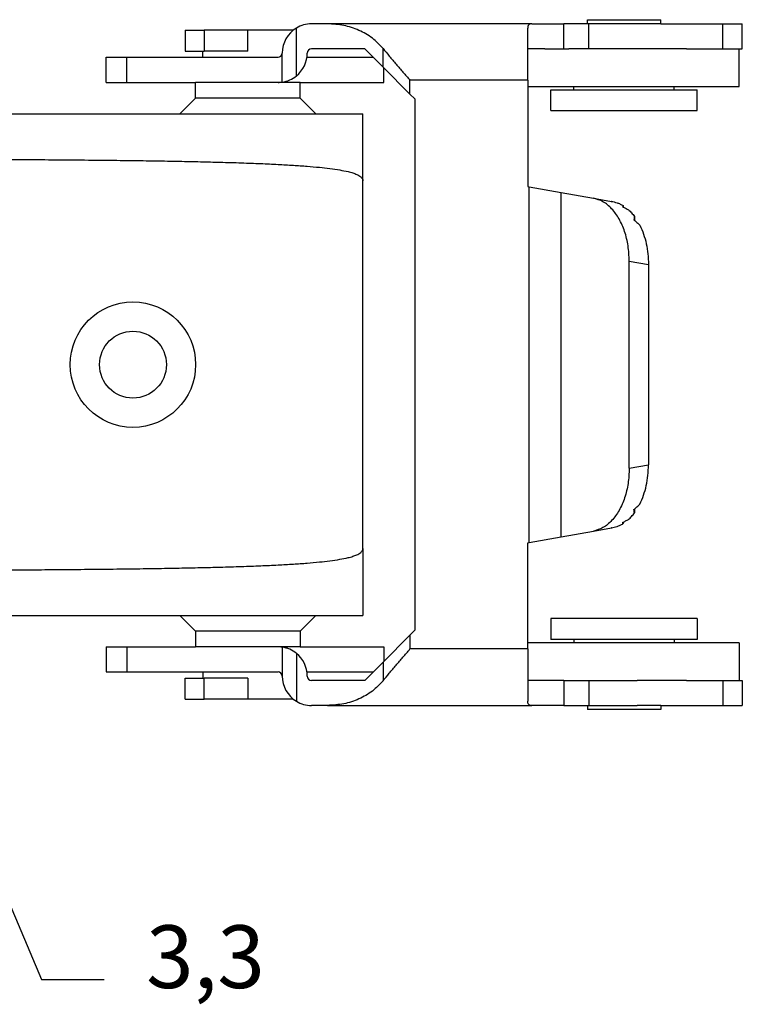
# Model space of a CAD drawing. Units: millimetres. Extents: x 2859 to 3084, y 258 to 555.
# Drawn here: x 2964 to 2998, y 321 to 368 of the extents above; entities that cross this region are included whole.
import ezdxf

# ---------------------------------------------------------------- set-up
doc = ezdxf.new("R2010")
doc.units = ezdxf.units.MM
doc.layers.add('1', color=7, linetype='Continuous')
doc.styles.add('CONVERTER_14', font='simplex.shx', dxfattribs={"width": 0.95})

# ---------------------------------------------------------------- blocks, each defined once
blk = doc.blocks.new('*D7')
at = {"layer": '1', "color": 2, "linetype": 'Continuous'}
for p, q in [((2956.4, 341.069), (2964.563, 321.879)), ((2964.563, 321.879), (2967.563, 321.879))]:
    blk.add_line(p, q, dxfattribs=at)
at = {"layer": '1', "color": 2}
for points in [[(2956.624, 339.534), (2957.351, 339.843), (2958.162, 336.928)], [(2960.991, 331.285), (2960.264, 330.976), (2959.453, 333.891)]]:
    blk.add_solid(points, dxfattribs=at)
at = {"layer": '1', "color": 4, "insert": (2969.563, 320.529), "char_height": 3, "attachment_point": 7, "rotation": 0.0001, "line_spacing_factor": 0.60024, "style": 'CONVERTER_14'}
blk.add_mtext('3,3', dxfattribs=at)

msp = doc.modelspace()

# ---------------------------------------------------------------- linework, layer by layer
at = {"color": 2, "linetype": 'Continuous'}
for p, q in [((2976.751, 365.093), (2976.751, 367.383)), ((2989.547, 366.385), (2989.547, 367.585)), ((2990.753, 366.385), (2990.753, 367.585)), ((2997.152, 366.385), (2997.152, 367.585)), ((2974.433, 366.285), (2974.433, 367.285)), ((2968.633, 364.785), (2968.633, 365.985)), ((2980.904, 365.512), (2980.904, 366.404)), ((2976.3, 364.785), (2976.3, 364.851)), ((2982.189, 364.227), (2982.189, 364.885)), ((2987.823, 364.885), (2982.189, 364.885)), ((2987.89, 342.778), (2987.89, 359.791)), ((2989.423, 343.048), (2989.423, 359.521)), ((2992.68, 356.241), (2993.599, 356.078)), ((2992.68, 346.329), (2993.599, 346.491)), ((2982.189, 338.343), (2982.189, 337.685)), ((2968.633, 337.785), (2968.633, 336.585)), ((2976.3, 337.785), (2976.3, 337.719)), ((2987.823, 337.685), (2982.189, 337.685)), ((2976.751, 337.476), (2976.751, 335.186)), ((2980.904, 337.057), (2980.904, 336.166)), ((2974.433, 336.285), (2974.433, 335.285)), ((2989.547, 336.185), (2989.547, 334.985)), ((2990.753, 336.185), (2990.753, 334.985)), ((2997.152, 336.185), (2997.152, 334.985))]:
    msp.add_line(p, q, dxfattribs=at)
at = {"color": 7, "linetype": 'Continuous'}
for p, q in [((2978.244, 367.585), (2977.475, 367.585)), ((2988.011, 367.585), (2978.244, 367.585)), ((2987.823, 366.385), (2987.823, 367.374)), ((2988.011, 367.585), (2989.547, 367.585)), ((2990.683, 367.585), (2989.547, 367.585)), ((2990.683, 367.785), (2992.433, 367.785)), ((2990.683, 367.585), (2990.683, 367.785)), ((2990.753, 367.585), (2990.683, 367.585)), ((2990.933, 367.585), (2990.753, 367.585)), ((2992.433, 367.585), (2990.933, 367.585)), ((2992.433, 367.785), (2994.183, 367.785)), ((2993.055, 367.585), (2992.433, 367.585)), ((2993.933, 367.585), (2993.055, 367.585)), ((2994.183, 367.585), (2993.933, 367.585)), ((2994.183, 367.585), (2994.183, 367.785)), ((2994.183, 367.585), (2997.152, 367.585)), ((2997.152, 367.585), (2998.089, 367.585)), ((2998.089, 366.385), (2998.089, 367.585)), ((2971.433, 367.285), (2971.433, 366.285)), ((2971.433, 367.285), (2972.34, 367.285)), ((2972.34, 367.285), (2972.34, 366.285)), ((2974.433, 367.285), (2972.34, 367.285)), ((2976.583, 367.285), (2974.433, 367.285)), ((2976.583, 367.264), (2976.583, 367.285)), ((2967.653, 365.985), (2968.633, 365.985)), ((2967.653, 364.785), (2967.653, 365.985)), ((2968.633, 365.985), (2975.875, 365.985)), ((2971.433, 366.285), (2972.283, 366.285)), ((2972.283, 365.985), (2972.283, 366.285)), ((2972.283, 366.285), (2972.34, 366.285)), ((2974.433, 366.285), (2972.34, 366.285)), ((2976.075, 364.799), (2976.075, 366.185)), ((2977.26, 365.985), (2980.431, 365.985)), ((2980.031, 366.385), (2977.475, 366.385)), ((2980.904, 365.512), (2980.031, 366.385)), ((2988.64, 366.385), (2987.823, 366.385)), ((2987.823, 364.885), (2987.823, 366.385)), ((2988.64, 366.385), (2989.547, 366.385)), ((2989.547, 366.385), (2989.787, 366.385)), ((2990.033, 366.385), (2989.787, 366.385)), ((2990.753, 366.385), (2990.033, 366.385)), ((2990.933, 366.385), (2990.753, 366.385)), ((2992.433, 366.385), (2990.933, 366.385)), ((2993.055, 366.385), (2992.433, 366.385)), ((2993.933, 366.385), (2993.055, 366.385)), ((2994.833, 366.385), (2993.933, 366.385)), ((2995.416, 366.385), (2994.833, 366.385)), ((2995.416, 366.385), (2997.152, 366.385)), ((2997.152, 366.385), (2997.933, 366.385)), ((2997.933, 366.385), (2998.089, 366.385)), ((2997.933, 364.585), (2997.933, 366.385)), ((2980.904, 365.512), (2982.189, 364.227)), ((2980.933, 364.785), (2980.933, 365.483)), ((2967.653, 364.785), (2968.633, 364.785)), ((2968.633, 364.785), (2971.933, 364.785)), ((2975.875, 364.785), (2971.933, 364.785)), ((2971.933, 364.035), (2971.933, 364.785)), ((2976.3, 364.785), (2975.875, 364.785)), ((2976.583, 364.785), (2976.3, 364.785)), ((2976.933, 364.785), (2976.583, 364.785)), ((2976.933, 364.785), (2980.933, 364.785)), ((2976.933, 364.035), (2976.933, 364.785)), ((2987.823, 364.885), (2987.823, 359.803)), ((2987.823, 364.585), (2992.433, 364.585)), ((2990.033, 364.435), (2990.033, 364.585)), ((2992.433, 364.585), (2997.933, 364.585)), ((2994.833, 364.435), (2994.833, 364.585)), ((2982.423, 363.993), (2982.189, 364.227)), ((2988.933, 363.435), (2988.933, 364.435)), ((2988.933, 364.435), (2990.033, 364.435)), ((2990.033, 364.435), (2992.433, 364.435)), ((2992.433, 364.435), (2994.833, 364.435)), ((2994.833, 364.435), (2995.933, 364.435)), ((2995.933, 363.435), (2995.933, 364.435)), ((2971.933, 364.035), (2971.183, 363.285)), ((2976.933, 364.035), (2971.933, 364.035)), ((2976.933, 364.035), (2977.683, 363.285)), ((2982.423, 363.993), (2982.423, 338.577)), ((2962.121, 363.285), (2971.183, 363.285)), ((2971.183, 363.285), (2977.683, 363.285)), ((2977.683, 363.285), (2979.933, 363.285)), ((2979.933, 360.085), (2979.933, 363.285)), ((2988.933, 363.435), (2992.433, 363.435)), ((2992.433, 363.435), (2995.933, 363.435)), ((2979.933, 342.485), (2979.933, 360.085)), ((2987.823, 359.803), (2987.89, 359.791)), ((2987.89, 359.791), (2989.423, 359.521)), ((2989.423, 359.521), (2990.967, 359.249)), ((2990.967, 359.249), (2991.833, 359.096)), ((2991.833, 359.096), (2991.842, 359.095)), ((2991.842, 359.091), (2991.842, 359.095)), ((2992.385, 358.891), (2992.385, 358.817)), ((2992.928, 358.374), (2992.928, 358.19)), ((2992.68, 346.329), (2992.68, 356.241)), ((2993.599, 356.078), (2993.599, 346.491)), ((2992.928, 344.379), (2992.928, 344.195)), ((2990.967, 343.321), (2991.833, 343.473)), ((2991.833, 343.473), (2991.842, 343.475)), ((2991.842, 343.475), (2991.842, 343.479)), ((2992.385, 343.752), (2992.385, 343.679)), ((2987.89, 342.778), (2989.423, 343.048)), ((2989.423, 343.048), (2990.967, 343.321)), ((2979.933, 342.485), (2979.933, 339.285)), ((2987.823, 342.766), (2987.89, 342.778)), ((2987.823, 337.685), (2987.823, 342.766)), ((2962.121, 339.285), (2971.183, 339.285)), ((2971.183, 339.285), (2977.683, 339.285)), ((2971.933, 338.535), (2971.183, 339.285)), ((2976.933, 338.535), (2977.683, 339.285)), ((2977.683, 339.285), (2979.933, 339.285)), ((2988.933, 339.135), (2988.933, 338.135)), ((2995.933, 339.135), (2988.933, 339.135)), ((2995.933, 339.135), (2995.933, 338.135)), ((2971.933, 338.535), (2971.933, 337.785)), ((2976.933, 338.535), (2971.933, 338.535)), ((2976.933, 338.535), (2976.933, 337.785)), ((2980.904, 337.057), (2982.189, 338.343)), ((2982.423, 338.577), (2982.189, 338.343)), ((2967.653, 337.785), (2967.653, 336.585)), ((2967.653, 337.785), (2968.633, 337.785)), ((2968.633, 337.785), (2971.933, 337.785)), ((2975.875, 337.785), (2971.933, 337.785)), ((2976.3, 337.785), (2975.875, 337.785)), ((2976.075, 337.77), (2976.075, 336.385)), ((2976.583, 337.785), (2976.3, 337.785)), ((2976.933, 337.785), (2976.583, 337.785)), ((2976.933, 337.785), (2980.933, 337.785)), ((2980.933, 337.785), (2980.933, 337.086)), ((2997.933, 337.985), (2987.823, 337.985)), ((2987.823, 337.685), (2987.823, 336.185)), ((2990.033, 338.135), (2988.933, 338.135)), ((2990.033, 338.135), (2990.033, 337.985)), ((2994.833, 338.135), (2990.033, 338.135)), ((2994.833, 338.135), (2994.833, 337.985)), ((2995.933, 338.135), (2994.833, 338.135)), ((2997.933, 337.985), (2997.933, 336.185)), ((2980.904, 337.057), (2980.031, 336.185)), ((2967.653, 336.585), (2968.633, 336.585)), ((2968.633, 336.585), (2975.875, 336.585)), ((2971.433, 336.285), (2972.283, 336.285)), ((2971.433, 335.285), (2971.433, 336.285)), ((2972.283, 336.585), (2972.283, 336.285)), ((2972.283, 336.285), (2972.34, 336.285)), ((2974.433, 336.285), (2972.34, 336.285)), ((2972.34, 335.285), (2972.34, 336.285)), ((2977.26, 336.585), (2980.431, 336.585)), ((2980.031, 336.185), (2977.475, 336.185)), ((2988.64, 336.185), (2987.823, 336.185)), ((2987.823, 336.185), (2987.823, 335.196)), ((2989.547, 336.185), (2988.64, 336.185)), ((2989.547, 336.185), (2989.787, 336.185)), ((2989.787, 336.185), (2990.033, 336.185)), ((2990.033, 336.185), (2990.753, 336.185)), ((2990.753, 336.185), (2990.933, 336.185)), ((2990.933, 336.185), (2993.055, 336.185)), ((2993.933, 336.185), (2993.055, 336.185)), ((2994.833, 336.185), (2993.933, 336.185)), ((2995.416, 336.185), (2994.833, 336.185)), ((2995.416, 336.185), (2997.152, 336.185)), ((2997.152, 336.185), (2997.933, 336.185)), ((2997.933, 336.185), (2998.089, 336.185)), ((2998.089, 336.185), (2998.089, 334.985)), ((2971.433, 335.285), (2972.34, 335.285)), ((2974.433, 335.285), (2972.34, 335.285)), ((2976.583, 335.285), (2974.433, 335.285)), ((2976.583, 335.306), (2976.583, 335.285)), ((2978.244, 334.985), (2977.475, 334.985)), ((2978.244, 334.985), (2988.011, 334.985)), ((2989.547, 334.985), (2988.011, 334.985)), ((2989.547, 334.985), (2990.683, 334.985)), ((2990.683, 334.985), (2990.753, 334.985)), ((2990.683, 334.985), (2990.683, 334.785)), ((2990.753, 334.985), (2990.933, 334.985)), ((2990.933, 334.985), (2993.055, 334.985)), ((2993.933, 334.985), (2993.055, 334.985)), ((2994.183, 334.985), (2993.933, 334.985)), ((2994.183, 334.985), (2997.152, 334.985)), ((2994.183, 334.985), (2994.183, 334.785)), ((2997.152, 334.985), (2998.089, 334.985)), ((2994.183, 334.785), (2990.683, 334.785))]:
    msp.add_line(p, q, dxfattribs=at)
for radius in [3, 1.6]:
    msp.add_circle((2968.933, 351.285), radius, dxfattribs=at)
for centre, radius, start, end in [((2977.475, 366.185), 1.4, 121.1084, 180), ((2977.475, 366.185), 1.4, 90, 121.1084), ((2975.875, 366.185), 0.2, 270, 0), ((2975.875, 366.185), 1.4, 308.7702, 0), ((2977.475, 366.185), 0.2, 90, 180), ((2975.875, 366.185), 1.4, 278.2132, 308.7702), ((2975.875, 366.185), 1.4, 270, 278.2132), ((2975.875, 336.385), 1.4, 81.7868, 90), ((2975.875, 336.385), 1.4, 51.2298, 81.7868), ((2975.875, 336.385), 1.4, 0, 51.2298), ((2975.875, 336.385), 0.2, 0, 90), ((2977.475, 336.385), 1.4, 180, 238.8916), ((2977.475, 336.385), 0.2, 180, 270), ((2977.475, 336.385), 1.4, 238.8916, 270)]:
    msp.add_arc(centre, radius, start, end, dxfattribs=at)
for points, knots in [([(2980.904, 366.404), (2980.74, 366.577), (2980.405, 366.932), (2979.75, 367.296), (2979.02, 367.54), (2978.504, 367.57), (2978.244, 367.585)], [0, 0, 0, 0, 0.712567, 1.454835, 2.220934, 3.000188, 3.000188, 3.000188, 3.000188]), ([(2988.011, 367.585), (2987.983, 367.583), (2987.93, 367.58), (2987.862, 367.537), (2987.827, 367.461), (2987.824, 367.405), (2987.823, 367.374)], [0, 0, 0, 0, 0.0847631, 0.1552958, 0.2305143, 0.3237507, 0.3237507, 0.3237507, 0.3237507]), ([(2980.904, 366.404), (2981.001, 366.285), (2981.206, 366.035), (2981.524, 365.66), (2981.855, 365.273), (2982.077, 365.015), (2982.189, 364.885)], [0, 0, 0, 0, 0.462297, 0.968594, 1.473011, 1.990157, 1.990157, 1.990157, 1.990157]), ([(2923.933, 361.095), (2924.86, 361.098), (2926.678, 361.102), (2929.347, 361.107), (2931.903, 361.113), (2934.351, 361.117), (2936.692, 361.121), (2938.931, 361.124), (2941.07, 361.127), (2943.113, 361.129), (2945.063, 361.131), (2946.924, 361.132), (2948.697, 361.132), (2950.388, 361.132), (2952.139, 361.131), (2953.942, 361.129), (2955.791, 361.127), (2957.537, 361.123), (2959.184, 361.118), (2960.735, 361.113), (2962.196, 361.106), (2963.569, 361.098), (2964.859, 361.09), (2966.161, 361.079), (2967.47, 361.067), (2968.779, 361.051), (2969.99, 361.034), (2971.108, 361.015), (2972.137, 360.993), (2973.134, 360.969), (2974.095, 360.94), (2975.017, 360.906), (2975.844, 360.868), (2976.585, 360.826), (2977.245, 360.78), (2977.828, 360.729), (2978.349, 360.671), (2978.807, 360.604), (2979.174, 360.532), (2979.443, 360.46), (2979.618, 360.396), (2979.743, 360.334), (2979.822, 360.281), (2979.875, 360.23), (2979.908, 360.184), (2979.929, 360.135), (2979.931, 360.101), (2979.933, 360.085)], [0, 0, 0, 0, 2.783615, 5.45155, 8.007048, 10.453354, 12.793711, 15.031363, 17.169552, 19.211524, 21.16052, 23.019786, 24.792564, 26.482098, 28.091633, 30.045286, 31.892464, 33.636982, 35.282655, 36.833297, 38.292723, 39.664749, 40.953188, 42.161858, 43.571755, 44.879382, 46.08918, 47.205594, 48.233067, 49.176049, 50.197132, 51.118344, 51.944424, 52.680133, 53.345255, 53.929016, 54.434924, 54.919315, 55.315661, 55.556526, 55.754334, 55.874238, 55.97467, 56.038096, 56.094422, 56.145159, 56.194588, 56.194588, 56.194588, 56.194588]), ([(2992.68, 356.241), (2992.669, 356.485), (2992.648, 356.964), (2992.479, 357.646), (2992.219, 358.252), (2991.87, 358.74), (2991.453, 359.104), (2991.123, 359.202), (2990.967, 359.249)], [0, 0, 0, 0, 0.731069, 1.437049, 2.096338, 2.694672, 3.229657, 3.715378, 3.715378, 3.715378, 3.715378]), ([(2991.833, 359.096), (2991.831, 359.096), (2991.825, 359.097), (2991.82, 359.096), (2991.817, 359.096)], [0, 0, 0, 0, 0.00814214, 0.01627131, 0.01627131, 0.01627131, 0.01627131]), ([(2991.817, 359.096), (2991.864, 359.086), (2991.959, 359.066), (2992.052, 359.042), (2992.099, 359.03)], [0, 0, 0, 0, 0.144756, 0.2893755, 0.2893755, 0.2893755, 0.2893755]), ([(2992.099, 359.03), (2992.148, 359.011), (2992.247, 358.972), (2992.338, 358.918), (2992.385, 358.891)], [0, 0, 0, 0, 0.1569755, 0.3184905, 0.3184905, 0.3184905, 0.3184905]), ([(2992.385, 358.891), (2992.381, 358.881), (2992.372, 358.86), (2992.364, 358.839), (2992.36, 358.828)], [0, 0, 0, 0, 0.03163818, 0.06682262, 0.06682262, 0.06682262, 0.06682262]), ([(2992.36, 358.828), (2992.408, 358.807), (2992.503, 358.764), (2992.596, 358.717), (2992.642, 358.694)], [0, 0, 0, 0, 0.156679, 0.3123228, 0.3123228, 0.3123228, 0.3123228]), ([(2992.642, 358.694), (2992.692, 358.645), (2992.795, 358.545), (2992.883, 358.432), (2992.928, 358.374)], [0, 0, 0, 0, 0.2100484, 0.4291422, 0.4291422, 0.4291422, 0.4291422]), ([(2992.928, 358.374), (2992.923, 358.348), (2992.914, 358.294), (2992.907, 358.239), (2992.903, 358.211)], [0, 0, 0, 0, 0.0799892, 0.1650482, 0.1650482, 0.1650482, 0.1650482]), ([(2992.903, 358.211), (2992.952, 358.169), (2993.049, 358.087), (2993.14, 357.997), (2993.185, 357.953)], [0, 0, 0, 0, 0.1925541, 0.3820093, 0.3820093, 0.3820093, 0.3820093]), ([(2993.185, 357.953), (2993.248, 357.814), (2993.377, 357.529), (2993.501, 357.067), (2993.584, 356.58), (2993.594, 356.246), (2993.599, 356.078)], [0, 0, 0, 0, 0.456932, 0.936508, 1.432069, 1.935887, 1.935887, 1.935887, 1.935887]), ([(2992.68, 346.329), (2992.669, 346.085), (2992.648, 345.605), (2992.479, 344.923), (2992.219, 344.318), (2991.87, 343.83), (2991.453, 343.465), (2991.123, 343.367), (2990.967, 343.321)], [0, 0, 0, 0, 0.731069, 1.437049, 2.096338, 2.694672, 3.229657, 3.715378, 3.715378, 3.715378, 3.715378]), ([(2993.185, 344.616), (2993.248, 344.755), (2993.377, 345.04), (2993.501, 345.502), (2993.584, 345.99), (2993.594, 346.323), (2993.599, 346.491)], [0, 0, 0, 0, 0.456932, 0.936508, 1.432069, 1.935887, 1.935887, 1.935887, 1.935887]), ([(2992.903, 344.358), (2992.952, 344.4), (2993.049, 344.483), (2993.14, 344.572), (2993.185, 344.616)], [0, 0, 0, 0, 0.1925541, 0.3820093, 0.3820093, 0.3820093, 0.3820093]), ([(2992.928, 344.195), (2992.923, 344.221), (2992.914, 344.276), (2992.907, 344.33), (2992.903, 344.358)], [0, 0, 0, 0, 0.0799892, 0.1650482, 0.1650482, 0.1650482, 0.1650482]), ([(2992.36, 343.741), (2992.408, 343.763), (2992.503, 343.805), (2992.596, 343.852), (2992.642, 343.876)], [0, 0, 0, 0, 0.156679, 0.3123228, 0.3123228, 0.3123228, 0.3123228]), ([(2992.642, 343.876), (2992.692, 343.924), (2992.795, 344.024), (2992.883, 344.137), (2992.928, 344.195)], [0, 0, 0, 0, 0.2100484, 0.4291422, 0.4291422, 0.4291422, 0.4291422]), ([(2991.817, 343.473), (2991.864, 343.484), (2991.959, 343.504), (2992.052, 343.528), (2992.099, 343.539)], [0, 0, 0, 0, 0.144756, 0.2893755, 0.2893755, 0.2893755, 0.2893755]), ([(2991.833, 343.473), (2991.831, 343.473), (2991.825, 343.472), (2991.82, 343.473), (2991.817, 343.473)], [0, 0, 0, 0, 0.00814214, 0.01627131, 0.01627131, 0.01627131, 0.01627131]), ([(2992.099, 343.539), (2992.148, 343.558), (2992.247, 343.597), (2992.338, 343.651), (2992.385, 343.679)], [0, 0, 0, 0, 0.1569755, 0.3184905, 0.3184905, 0.3184905, 0.3184905]), ([(2992.385, 343.679), (2992.381, 343.689), (2992.372, 343.709), (2992.364, 343.73), (2992.36, 343.741)], [0, 0, 0, 0, 0.03163818, 0.06682262, 0.06682262, 0.06682262, 0.06682262]), ([(2923.933, 341.474), (2924.86, 341.472), (2926.678, 341.468), (2929.347, 341.462), (2931.903, 341.457), (2934.351, 341.452), (2936.692, 341.448), (2938.931, 341.445), (2941.07, 341.442), (2943.113, 341.44), (2945.063, 341.439), (2946.924, 341.438), (2948.697, 341.437), (2950.388, 341.438), (2952.139, 341.438), (2953.942, 341.44), (2955.791, 341.443), (2957.537, 341.446), (2959.184, 341.451), (2960.735, 341.457), (2962.196, 341.463), (2963.569, 341.471), (2964.859, 341.48), (2966.161, 341.49), (2967.47, 341.503), (2968.779, 341.518), (2969.99, 341.536), (2971.108, 341.555), (2972.137, 341.576), (2973.134, 341.601), (2974.095, 341.63), (2975.017, 341.664), (2975.844, 341.701), (2976.585, 341.743), (2977.245, 341.789), (2977.828, 341.841), (2978.349, 341.899), (2978.807, 341.965), (2979.174, 342.037), (2979.443, 342.11), (2979.618, 342.173), (2979.743, 342.235), (2979.822, 342.288), (2979.875, 342.339), (2979.908, 342.386), (2979.929, 342.435), (2979.931, 342.468), (2979.933, 342.485)], [0, 0, 0, 0, 2.783615, 5.45155, 8.007048, 10.453354, 12.793711, 15.031363, 17.169552, 19.211524, 21.16052, 23.019786, 24.792564, 26.482098, 28.091633, 30.045286, 31.892464, 33.636982, 35.282655, 36.833297, 38.292723, 39.664749, 40.953188, 42.161858, 43.571755, 44.879382, 46.08918, 47.205594, 48.233067, 49.176049, 50.197132, 51.118344, 51.944424, 52.680133, 53.345255, 53.929016, 54.434924, 54.919315, 55.315661, 55.556526, 55.754334, 55.874238, 55.97467, 56.038096, 56.094422, 56.145159, 56.194588, 56.194588, 56.194588, 56.194588]), ([(2980.904, 336.166), (2981.001, 336.285), (2981.206, 336.534), (2981.524, 336.909), (2981.855, 337.296), (2982.077, 337.554), (2982.189, 337.685)], [0, 0, 0, 0, 0.462297, 0.968594, 1.473011, 1.990157, 1.990157, 1.990157, 1.990157]), ([(2980.904, 336.166), (2980.74, 335.992), (2980.405, 335.638), (2979.75, 335.273), (2979.02, 335.03), (2978.504, 335), (2978.244, 334.985)], [0, 0, 0, 0, 0.712567, 1.454835, 2.220934, 3.000188, 3.000188, 3.000188, 3.000188]), ([(2988.011, 334.985), (2987.983, 334.986), (2987.93, 334.989), (2987.862, 335.033), (2987.827, 335.108), (2987.824, 335.164), (2987.823, 335.196)], [0, 0, 0, 0, 0.0847631, 0.1552958, 0.2305143, 0.3237507, 0.3237507, 0.3237507, 0.3237507])]:
    msp.add_open_spline(points, degree=3, knots=knots, dxfattribs=at)

# ---------------------------------------------------------------- block references
at = {"layer": '1'}
msp.add_blockref('*D7', (0, 0), dxfattribs=at)

doc.saveas('drawing.dxf')
